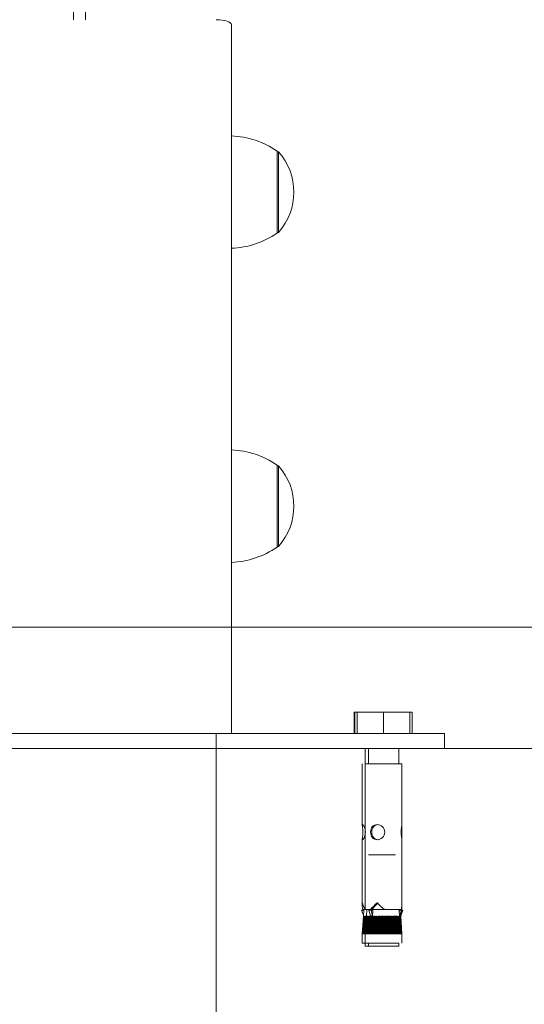
# Model space of a CAD drawing. Units: millimetres. Extents: x 0 to 208, y -47 to 287.
# Drawn here: x 112 to 115, y 206 to 212 of the extents above; entities that cross this region are included whole.
import ezdxf
from ezdxf import colors
from ezdxf.entities.mleader import LeaderData, LeaderLine
from ezdxf.enums import TextEntityAlignment as Align
from ezdxf.lldxf.tags import DXFTag
from ezdxf.math import Vec2, Vec3

# ---------------------------------------------------------------- set-up
doc = ezdxf.new("R2010")
doc.units = ezdxf.units.MM
for name, color, linetype in [('Default', 7, 'Continuous'), ('DV2_Predeterminado', 7, 'Continuous'), ('Predeterminado', 7, 'Continuous')]:
    doc.layers.add(name, color=color, linetype=linetype)
doc.styles.add('SEACAD_Arial', font='arial.ttf')
tags = doc.linetypes.add('HIDDEN2', pattern=[4.7625, 3.175, -1.5875]).pattern_tags.tags
tags[6:7] = [DXFTag(74, 4), DXFTag(75, 0), DXFTag(340, '0'), DXFTag(46, 0.0), DXFTag(50, 0.0), DXFTag(44, 0.0), DXFTag(45, 0.0)]
tags[4:5] = [DXFTag(74, 4), DXFTag(75, 0), DXFTag(340, '0'), DXFTag(46, 0.0), DXFTag(50, 0.0), DXFTag(44, 0.0), DXFTag(45, 0.0)]
doc.dimstyles.new('ISO', dxfattribs={"dimtxt": 2.4, "dimasz": 2.4, "dimexe": 1.2, "dimexo": 0, "dimgap": 0.6, "dimtad": 1, "dimlfac": 55.555556, "dimtxsty": 'SEACAD_Arial', "dimblk1": '_SE_FILLED', "dimblk2": '_SE_FILLED', "dimsah": 1, "dimcen": 1.2, "dimadec": 0, "dimazin": 0, "dimtfac": 0.5, "dimtdec": 3, "dimtmove": 0, "dimatfit": 3, "dimfxl": 1, "dimarcsym": 0})

# ---------------------------------------------------------------- blocks, each defined once
blk = doc.blocks.new('SE3')
at = {"layer": 'DV2_Predeterminado', "color": 7, "linetype": 'Continuous', "lineweight": 18}
for p, q in [((112.1283, 249.8363), (112.1283, 211.616)), ((112.2003, 249.8363), (112.2003, 211.616)), ((113.0643, 211.5852), (113.0643, 207.3874)), ((113.3343, 210.8374), (113.3343, 210.3514)), ((113.3433, 210.8329), (113.3343, 210.8329)), ((113.3433, 210.8329), (113.3433, 210.3559)), ((113.3343, 210.3559), (113.3433, 210.3559)), ((113.3343, 208.9768), (113.3343, 208.4908)), ((113.3433, 208.9723), (113.3343, 208.9723)), ((113.3433, 208.9723), (113.3433, 208.4953)), ((113.3343, 208.4953), (113.3433, 208.4953)), ((113.7899, 207.5134), (113.7911, 207.5134)), ((113.7899, 207.5134), (113.7899, 207.5134)), ((113.7899, 207.5134), (113.8079, 207.5134)), ((113.7899, 207.5134), (113.7911, 207.5134)), ((113.7899, 207.3874), (113.7899, 207.5134)), ((113.7899, 207.5134), (113.794, 207.5134)), ((113.7911, 207.5134), (113.8079, 207.5134)), ((113.7911, 207.5134), (113.8079, 207.5134)), ((113.794, 207.3874), (113.794, 207.5134)), ((113.794, 207.5134), (113.8079, 207.5134)), ((113.8079, 207.5134), (113.9631, 207.5134)), ((113.8079, 207.5134), (113.8079, 207.3874)), ((113.9631, 207.5134), (113.9631, 207.3874)), ((114.1196, 207.5134), (113.9631, 207.5134)), ((114.1196, 207.5134), (114.1196, 207.3874)), ((114.1208, 207.5134), (114.1196, 207.5134)), ((114.1208, 207.3874), (114.1208, 207.5134)), ((114.1208, 207.5134), (114.1347, 207.5134)), ((114.1347, 207.5134), (114.1347, 207.3874)), ((114.1443, 207.3874), (110.1843, 207.3874)), ((114.3243, 207.3874), (114.3243, 207.2974)), ((114.1443, 207.2974), (110.1843, 207.2974)), ((110.4542, 207.2974), (113.8744, 207.2974)), ((112.2723, 207.2974), (112.0563, 207.2974)), ((112.0563, 207.2974), (112.0563, 207.2974)), ((112.0563, 207.2974), (112.2723, 207.2974)), ((112.2723, 207.2974), (112.2723, 207.2974)), ((113.8564, 207.2974), (113.8564, 207.2074)), ((113.8744, 207.2974), (113.8744, 207.2074)), ((114.0542, 207.2074), (114.0542, 207.2974)), ((114.0542, 207.2974), (114.1443, 207.2974)), ((114.3243, 207.2974), (114.3243, 207.2974)), ((113.8383, 207.2074), (113.8383, 207.2074)), ((113.8383, 207.2074), (113.8383, 206.8439)), ((113.8563, 207.2074), (114.0723, 207.2074)), ((113.8563, 207.2074), (113.8563, 206.3434)), ((114.0723, 206.8439), (114.0723, 207.2074)), ((114.0723, 206.8257), (114.0723, 206.8439)), ((113.8383, 206.7611), (113.8383, 206.3678)), ((114.0723, 206.7612), (114.0723, 206.7794)), ((114.0723, 206.3678), (114.0723, 206.7612)), ((114.0341, 206.6674), (113.8744, 206.6674)), ((113.8346, 206.3396), (113.8346, 206.3396)), ((113.8459, 206.3396), (113.8346, 206.3396)), ((113.8393, 206.3396), (113.8346, 206.3396)), ((113.8346, 206.3396), (113.8453, 206.3102)), ((113.8459, 206.3396), (113.8346, 206.3396)), ((113.8393, 206.3396), (113.8346, 206.3396)), ((113.8393, 206.3396), (113.8471, 206.3396)), ((113.8393, 206.3396), (113.8471, 206.3396)), ((113.8422, 206.3434), (113.8563, 206.3434)), ((113.8473, 206.3434), (113.8449, 206.3045)), ((113.8459, 206.3396), (113.8459, 206.3396)), ((113.8471, 206.3396), (113.8459, 206.3396)), ((113.8459, 206.3396), (113.8469, 206.3368)), ((113.8471, 206.3396), (113.8459, 206.3396)), ((113.8473, 206.3434), (113.8471, 206.3396)), ((113.8573, 206.3434), (113.8473, 206.3434)), ((113.8563, 206.3434), (113.8488, 206.3434)), ((113.8563, 206.3434), (113.8653, 206.3434)), ((113.8563, 206.3434), (113.8563, 206.3434)), ((113.8566, 206.3434), (113.8653, 206.3434)), ((113.8653, 206.3434), (113.8599, 206.3434)), ((113.8653, 206.3434), (113.8629, 206.3045)), ((113.8653, 206.3434), (113.888, 206.3434)), ((113.8862, 206.3074), (113.8776, 206.3396)), ((113.8776, 206.3396), (113.8903, 206.3396)), ((113.8874, 206.3434), (113.8946, 206.3434)), ((113.8879, 206.3396), (113.888, 206.3434)), ((113.8903, 206.3396), (113.8988, 206.3074)), ((113.8986, 206.3396), (113.8903, 206.3396)), ((113.8945, 206.3434), (113.8945, 206.3396)), ((113.9003, 206.3332), (113.8986, 206.3396)), ((113.9007, 206.3434), (113.9003, 206.3332)), ((113.9751, 206.3434), (113.9007, 206.3434)), ((113.9716, 206.3434), (114.0685, 206.3434)), ((113.9716, 206.3434), (113.9751, 206.3434)), ((113.9751, 206.3434), (114.0571, 206.3434)), ((114.0484, 206.3434), (114.0485, 206.3434)), ((114.0685, 206.3434), (114.0485, 206.3434)), ((114.0577, 206.3332), (114.0571, 206.3434)), ((114.0577, 206.3332), (114.0601, 206.3396)), ((114.0597, 206.3074), (114.0713, 206.3396)), ((114.0713, 206.3396), (114.0601, 206.3396)), ((114.0618, 206.3434), (114.0621, 206.3396)), ((114.0636, 206.3396), (114.0633, 206.3434)), ((114.0633, 206.3434), (114.0721, 206.3434)), ((114.0721, 206.3434), (114.0633, 206.3434)), ((114.0761, 206.3396), (114.0644, 206.3074)), ((114.0655, 206.3092), (114.0769, 206.3396)), ((114.078, 206.3396), (114.066, 206.3074)), ((114.0713, 206.3396), (114.0761, 206.3396)), ((114.0723, 206.3494), (114.0723, 206.3678)), ((114.0769, 206.3396), (114.0761, 206.3396)), ((114.0769, 206.3396), (114.078, 206.3396)), ((113.8383, 206.1994), (113.8449, 206.3045)), ((113.8449, 206.3045), (113.8383, 206.1994)), ((113.8383, 206.1994), (113.8449, 206.3045)), ((113.8385, 206.1994), (113.845, 206.3045)), ((113.8451, 206.3045), (113.8386, 206.1994)), ((113.8389, 206.1994), (113.8454, 206.3045)), ((113.8456, 206.3045), (113.8391, 206.1994)), ((113.8396, 206.1994), (113.8461, 206.3045)), ((113.8464, 206.3045), (113.8399, 206.1994)), ((113.8406, 206.1994), (113.8471, 206.3045)), ((113.8474, 206.3045), (113.841, 206.1994)), ((113.8419, 206.1994), (113.8483, 206.3045)), ((113.8488, 206.3045), (113.8424, 206.1994)), ((113.8435, 206.1994), (113.8498, 206.3045)), ((113.8503, 206.3045), (113.8441, 206.1994)), ((113.8453, 206.3102), (113.8449, 206.3045)), ((113.8449, 206.3045), (113.8449, 206.3045)), ((113.845, 206.3045), (113.8451, 206.3045)), ((113.8454, 206.1994), (113.8515, 206.3045)), ((113.8454, 206.3045), (113.8456, 206.3045)), ((113.8522, 206.3045), (113.846, 206.1994)), ((113.8461, 206.3045), (113.8464, 206.3045)), ((113.8471, 206.3045), (113.8474, 206.3045)), ((113.8475, 206.1994), (113.8535, 206.3045)), ((113.8543, 206.3045), (113.8483, 206.1994)), ((113.8483, 206.3045), (113.8488, 206.3045)), ((113.8498, 206.3045), (113.8503, 206.3045)), ((113.8499, 206.1994), (113.8558, 206.3045)), ((113.8566, 206.3045), (113.8508, 206.1994)), ((113.8515, 206.3045), (113.8522, 206.3045)), ((113.8526, 206.1994), (113.8583, 206.3045)), ((113.8592, 206.3045), (113.8535, 206.1994)), ((113.8535, 206.3045), (113.8543, 206.3045)), ((113.8556, 206.1994), (113.8611, 206.3045)), ((113.8558, 206.3045), (113.8566, 206.3045)), ((113.8629, 206.3045), (113.8563, 206.1994)), ((113.8563, 206.1994), (113.8629, 206.3045)), ((113.8565, 206.1994), (113.863, 206.3045)), ((113.8631, 206.3045), (113.8566, 206.1994)), ((113.8569, 206.1994), (113.8634, 206.3045)), ((113.8636, 206.3045), (113.8571, 206.1994)), ((113.8576, 206.1994), (113.8641, 206.3045)), ((113.8621, 206.3045), (113.8577, 206.2205)), ((113.8644, 206.3045), (113.8579, 206.1994)), ((113.8583, 206.3045), (113.8592, 206.3045)), ((113.8586, 206.1994), (113.8651, 206.3045)), ((113.8654, 206.3045), (113.859, 206.1994)), ((113.8599, 206.1994), (113.8663, 206.3045)), ((113.8668, 206.3045), (113.8604, 206.1994)), ((113.8611, 206.3045), (113.8621, 206.3045)), ((113.8615, 206.1994), (113.8678, 206.3045)), ((113.8683, 206.3045), (113.8621, 206.1994)), ((113.8629, 206.3045), (113.8629, 206.3045)), ((113.8629, 206.3045), (113.8629, 206.3045)), ((113.863, 206.3045), (113.8631, 206.3045)), ((113.863, 206.3045), (113.8631, 206.3045)), ((113.8634, 206.1994), (113.8695, 206.3045)), ((113.8634, 206.3045), (113.8636, 206.3045)), ((113.8634, 206.3045), (113.8636, 206.3045)), ((113.8702, 206.3045), (113.864, 206.1994)), ((113.8641, 206.3045), (113.8644, 206.3045)), ((113.8641, 206.3045), (113.8644, 206.3045)), ((113.8651, 206.3045), (113.8654, 206.3045)), ((113.8651, 206.3045), (113.8654, 206.3045)), ((113.8655, 206.1994), (113.8715, 206.3045)), ((113.8723, 206.3045), (113.8663, 206.1994)), ((113.8663, 206.3045), (113.8668, 206.3045)), ((113.8663, 206.3045), (113.8668, 206.3045)), ((113.8678, 206.3045), (113.8683, 206.3045)), ((113.8678, 206.3045), (113.8683, 206.3045)), ((113.8679, 206.1994), (113.8738, 206.3045)), ((113.8746, 206.3045), (113.8688, 206.1994)), ((113.8695, 206.3045), (113.8702, 206.3045)), ((113.8695, 206.3045), (113.8702, 206.3045)), ((113.8706, 206.1994), (113.8763, 206.3045)), ((113.8772, 206.3045), (113.8715, 206.1994)), ((113.8715, 206.3045), (113.8723, 206.3045)), ((113.8715, 206.3045), (113.8723, 206.3045)), ((113.8736, 206.1994), (113.8791, 206.3045)), ((113.8738, 206.3045), (113.8746, 206.3045)), ((113.8738, 206.3045), (113.8746, 206.3045)), ((113.8801, 206.3045), (113.8745, 206.1994)), ((113.8763, 206.3045), (113.8772, 206.3045)), ((113.8763, 206.3045), (113.8772, 206.3045)), ((113.8767, 206.1994), (113.8821, 206.3045)), ((113.8831, 206.3045), (113.8778, 206.1994)), ((113.8791, 206.3045), (113.8801, 206.3045)), ((113.8791, 206.3045), (113.8801, 206.3045)), ((113.8802, 206.1994), (113.8853, 206.3045)), ((113.8864, 206.3045), (113.8813, 206.1994)), ((113.8821, 206.3045), (113.8831, 206.3045)), ((113.8821, 206.3045), (113.8831, 206.3045)), ((113.8838, 206.1994), (113.8887, 206.3045)), ((113.8899, 206.3045), (113.885, 206.1994)), ((113.8853, 206.3045), (113.8864, 206.3045)), ((113.8925, 206.3074), (113.8865, 206.3072)), ((113.8877, 206.1994), (113.8924, 206.3045)), ((113.8887, 206.3045), (113.8899, 206.3045)), ((113.8937, 206.3045), (113.889, 206.1994)), ((113.8918, 206.1994), (113.8962, 206.3045)), ((113.8924, 206.3045), (113.8937, 206.3045)), ((113.8991, 206.3072), (113.8925, 206.3074)), ((113.8976, 206.3045), (113.8931, 206.1994)), ((113.8961, 206.1994), (113.9002, 206.3045)), ((113.8962, 206.3045), (113.8976, 206.3045)), ((113.9016, 206.3045), (113.8975, 206.1994)), ((113.9003, 206.3332), (113.8991, 206.3074)), ((113.9002, 206.3045), (113.9016, 206.3045)), ((113.9006, 206.1994), (113.9044, 206.3045)), ((113.9059, 206.3045), (113.902, 206.1994)), ((113.9044, 206.3045), (113.9059, 206.3045)), ((113.9044, 206.3045), (113.9059, 206.3045)), ((113.9052, 206.1994), (113.9088, 206.3045)), ((113.9103, 206.3045), (113.9067, 206.1994)), ((113.9088, 206.3045), (113.9103, 206.3045)), ((113.9088, 206.3045), (113.9103, 206.3045)), ((113.91, 206.1994), (113.9133, 206.3045)), ((113.9149, 206.3045), (113.9116, 206.1994)), ((113.9133, 206.3045), (113.9149, 206.3045)), ((113.9133, 206.3045), (113.9149, 206.3045)), ((113.915, 206.1994), (113.918, 206.3045)), ((113.9196, 206.3045), (113.9166, 206.1994)), ((113.918, 206.3045), (113.9196, 206.3045)), ((113.918, 206.3045), (113.9196, 206.3045)), ((113.9201, 206.1994), (113.9228, 206.3045)), ((113.9244, 206.3045), (113.9217, 206.1994)), ((113.9228, 206.3045), (113.9244, 206.3045)), ((113.9228, 206.3045), (113.9244, 206.3045)), ((113.9253, 206.1994), (113.9277, 206.3045)), ((113.9269, 206.1994), (113.9293, 206.3045)), ((113.9293, 206.3045), (113.927, 206.1994)), ((113.9277, 206.3045), (113.9293, 206.3045)), ((113.9277, 206.3045), (113.9293, 206.3045)), ((113.9293, 206.3045), (113.9293, 206.3045)), ((113.9306, 206.1994), (113.9327, 206.3045)), ((113.932, 206.1994), (113.9341, 206.3045)), ((113.9344, 206.3045), (113.9323, 206.1994)), ((113.9327, 206.3045), (113.9344, 206.3045)), ((113.9327, 206.3045), (113.9341, 206.3045)), ((113.9341, 206.3045), (113.9344, 206.3045)), ((113.936, 206.1994), (113.9378, 206.3045)), ((113.9372, 206.1994), (113.9389, 206.3045)), ((113.9395, 206.3045), (113.9378, 206.1994)), ((113.9378, 206.3045), (113.9395, 206.3045)), ((113.9378, 206.3045), (113.9389, 206.3045)), ((113.9389, 206.3045), (113.9395, 206.3045)), ((113.9415, 206.1994), (113.9429, 206.3045)), ((113.9425, 206.1994), (113.9439, 206.3045)), ((113.9429, 206.3045), (113.9447, 206.3045)), ((113.9429, 206.3045), (113.9439, 206.3045)), ((113.9447, 206.3045), (113.9433, 206.1994)), ((113.9439, 206.3045), (113.9447, 206.3045)), ((113.9471, 206.1994), (113.9481, 206.3045)), ((113.9478, 206.1994), (113.9488, 206.3045)), ((113.9481, 206.3045), (113.9499, 206.3045)), ((113.9481, 206.3045), (113.9488, 206.3045)), ((113.9488, 206.3045), (113.9499, 206.3045)), ((113.9499, 206.3045), (113.9489, 206.1994)), ((113.9527, 206.1994), (113.9534, 206.3045)), ((113.9532, 206.1994), (113.9539, 206.3045)), ((113.9534, 206.3045), (113.9552, 206.3045)), ((113.9534, 206.3045), (113.9539, 206.3045)), ((113.9539, 206.3045), (113.9552, 206.3045)), ((113.9552, 206.3045), (113.9545, 206.1994)), ((113.9583, 206.1994), (113.9587, 206.3045)), ((113.9586, 206.1994), (113.9589, 206.3045)), ((113.9587, 206.3045), (113.9605, 206.3045)), ((113.9587, 206.3045), (113.9589, 206.3045)), ((113.9589, 206.3045), (113.9605, 206.3045)), ((113.9605, 206.3045), (113.9601, 206.1994)), ((113.964, 206.3045), (113.9658, 206.3045)), ((113.964, 206.1994), (113.964, 206.3045)), ((113.964, 206.3045), (113.9658, 206.3045)), ((113.964, 206.3045), (113.964, 206.3045)), ((113.964, 206.1994), (113.964, 206.3045)), ((113.9658, 206.3045), (113.9658, 206.1994)), ((113.9693, 206.3045), (113.9711, 206.3045)), ((113.9696, 206.1994), (113.9693, 206.3045)), ((113.9693, 206.3045), (113.9709, 206.3045)), ((113.9709, 206.3045), (113.9712, 206.1994)), ((113.9711, 206.3045), (113.9709, 206.3045)), ((113.9711, 206.3045), (113.9714, 206.1994)), ((113.9746, 206.3045), (113.9764, 206.3045)), ((113.9753, 206.1994), (113.9746, 206.3045)), ((113.9746, 206.3045), (113.9759, 206.3045)), ((113.9759, 206.3045), (113.9766, 206.1994)), ((113.9764, 206.3045), (113.9759, 206.3045)), ((113.9764, 206.3045), (113.977, 206.1994)), ((113.9799, 206.3045), (113.9816, 206.3045)), ((113.9809, 206.1994), (113.9799, 206.3045)), ((113.9799, 206.3045), (113.981, 206.3045)), ((113.981, 206.3045), (113.982, 206.1994)), ((113.9816, 206.3045), (113.981, 206.3045)), ((113.9816, 206.3045), (113.9826, 206.1994)), ((113.9851, 206.3045), (113.9868, 206.3045)), ((113.9864, 206.1994), (113.9851, 206.3045)), ((113.9851, 206.3045), (113.9859, 206.3045)), ((113.9859, 206.3045), (113.9873, 206.1994)), ((113.9868, 206.3045), (113.9859, 206.3045)), ((113.9868, 206.3045), (113.9882, 206.1994)), ((113.9903, 206.3045), (113.992, 206.3045)), ((113.9919, 206.1994), (113.9903, 206.3045)), ((113.9903, 206.3045), (113.9908, 206.3045)), ((113.9908, 206.3045), (113.9925, 206.1994)), ((113.992, 206.3045), (113.9908, 206.3045)), ((113.992, 206.3045), (113.9937, 206.1994)), ((113.9954, 206.3045), (113.9971, 206.3045)), ((113.9974, 206.1994), (113.9954, 206.3045)), ((113.9954, 206.3045), (113.9957, 206.3045)), ((113.9957, 206.3045), (113.9977, 206.1994)), ((113.9971, 206.3045), (113.9957, 206.3045)), ((113.9971, 206.3045), (113.9991, 206.1994)), ((114.0004, 206.3045), (114.002, 206.3045)), ((114.0027, 206.1994), (114.0004, 206.3045)), ((114.0004, 206.3045), (114.0028, 206.1994)), ((114.002, 206.3045), (114.0004, 206.3045)), ((114.0004, 206.3045), (114.0004, 206.3045)), ((114.002, 206.3045), (114.0044, 206.1994)), ((114.0053, 206.3045), (114.0069, 206.3045)), ((114.0079, 206.1994), (114.0053, 206.3045)), ((114.0069, 206.3045), (114.0053, 206.3045)), ((114.0069, 206.3045), (114.0096, 206.1994)), ((114.0101, 206.3045), (114.0117, 206.3045)), ((114.013, 206.1994), (114.0101, 206.3045)), ((114.0117, 206.3045), (114.0101, 206.3045)), ((114.0117, 206.3045), (114.0146, 206.1994)), ((114.0148, 206.3045), (114.0163, 206.3045)), ((114.018, 206.1994), (114.0148, 206.3045)), ((114.0163, 206.3045), (114.0148, 206.3045)), ((114.0163, 206.3045), (114.0196, 206.1994)), ((114.0193, 206.3045), (114.0208, 206.3045)), ((114.0228, 206.1994), (114.0193, 206.3045)), ((114.0208, 206.3045), (114.0193, 206.3045)), ((114.0208, 206.3045), (114.0244, 206.1994)), ((114.0237, 206.3045), (114.0251, 206.3045)), ((114.0275, 206.1994), (114.0237, 206.3045)), ((114.0251, 206.3045), (114.0237, 206.3045)), ((114.0251, 206.3045), (114.029, 206.1994)), ((114.0279, 206.3045), (114.0293, 206.3045)), ((114.032, 206.1994), (114.0279, 206.3045)), ((114.0293, 206.3045), (114.0279, 206.3045)), ((114.0293, 206.3045), (114.0334, 206.1994)), ((114.0319, 206.3045), (114.0333, 206.3045)), ((114.0363, 206.1994), (114.0319, 206.3045)), ((114.0333, 206.3045), (114.0319, 206.3045)), ((114.0333, 206.3045), (114.0377, 206.1994)), ((114.0358, 206.3045), (114.0371, 206.3045)), ((114.0404, 206.1994), (114.0358, 206.3045)), ((114.0371, 206.3045), (114.0358, 206.3045)), ((114.0371, 206.3045), (114.0417, 206.1994)), ((114.0395, 206.3045), (114.0407, 206.3045)), ((114.0443, 206.1994), (114.0395, 206.3045)), ((114.0407, 206.3045), (114.0395, 206.3045)), ((114.0407, 206.3045), (114.0455, 206.1994)), ((114.0429, 206.3045), (114.0441, 206.3045)), ((114.048, 206.1994), (114.0429, 206.3045)), ((114.0441, 206.3045), (114.0429, 206.3045)), ((114.0441, 206.3045), (114.0492, 206.1994)), ((114.0462, 206.3045), (114.0472, 206.3045)), ((114.0515, 206.1994), (114.0462, 206.3045)), ((114.0472, 206.3045), (114.0462, 206.3045)), ((114.0472, 206.3045), (114.0525, 206.1994)), ((114.0492, 206.3045), (114.0502, 206.3045)), ((114.0547, 206.1994), (114.0492, 206.3045)), ((114.0502, 206.3045), (114.0492, 206.3045)), ((114.0502, 206.3045), (114.0557, 206.1994)), ((114.052, 206.3045), (114.0529, 206.3045)), ((114.0577, 206.1994), (114.052, 206.3045)), ((114.0529, 206.3045), (114.052, 206.3045)), ((114.0529, 206.3045), (114.0586, 206.1994)), ((114.0546, 206.3045), (114.0554, 206.3045)), ((114.0604, 206.1994), (114.0546, 206.3045)), ((114.0554, 206.3045), (114.0546, 206.3045)), ((114.0554, 206.3045), (114.0612, 206.1994)), ((114.0569, 206.3045), (114.0576, 206.3045)), ((114.0628, 206.1994), (114.0569, 206.3045)), ((114.0576, 206.3045), (114.0569, 206.3045)), ((114.0576, 206.3045), (114.0636, 206.1994)), ((114.0593, 206.3074), (114.0577, 206.3332)), ((114.0589, 206.3045), (114.0595, 206.3045)), ((114.065, 206.1994), (114.0589, 206.3045)), ((114.062, 206.3074), (114.0593, 206.3072)), ((114.0595, 206.3045), (114.0657, 206.1994)), ((114.0607, 206.3045), (114.0612, 206.3045)), ((114.0669, 206.1994), (114.0607, 206.3045)), ((114.0612, 206.3045), (114.0607, 206.3045)), ((114.0612, 206.3045), (114.0675, 206.1994)), ((114.064, 206.3072), (114.062, 206.3074)), ((114.0686, 206.1994), (114.0622, 206.3045)), ((114.0622, 206.3045), (114.0627, 206.3045)), ((114.0627, 206.3045), (114.069, 206.1994)), ((114.0635, 206.3045), (114.0638, 206.3045)), ((114.0699, 206.1994), (114.0635, 206.3045)), ((114.0638, 206.3045), (114.0703, 206.1994)), ((114.0645, 206.3045), (114.0647, 206.3045)), ((114.071, 206.1994), (114.0645, 206.3045)), ((114.0647, 206.3045), (114.0645, 206.3045)), ((114.0647, 206.3045), (114.0712, 206.1994)), ((114.0652, 206.3045), (114.0654, 206.3045)), ((114.0717, 206.1994), (114.0652, 206.3045)), ((114.0654, 206.3045), (114.0652, 206.3045)), ((114.0658, 206.3045), (114.0654, 206.3102)), ((114.0654, 206.3045), (114.0719, 206.1994)), ((114.0656, 206.3045), (114.0657, 206.3045)), ((114.0722, 206.1994), (114.0656, 206.3045)), ((114.0657, 206.3045), (114.0656, 206.3045)), ((114.0657, 206.3045), (114.0723, 206.1994)), ((114.0658, 206.3045), (114.0658, 206.3045)), ((114.0723, 206.1994), (114.0658, 206.3045)), ((113.8383, 206.1994), (113.8383, 206.1994)), ((113.8383, 206.1994), (113.8383, 206.1994)), ((113.8383, 206.1994), (113.8383, 206.1994)), ((113.8383, 206.1994), (113.8385, 206.1994)), ((113.8383, 206.1994), (113.8383, 206.1994)), ((113.8383, 206.1994), (113.8383, 206.1994)), ((113.8383, 206.1994), (113.8383, 206.1454)), ((113.8386, 206.1994), (113.8385, 206.1994)), ((113.8385, 206.1994), (113.8386, 206.1994)), ((113.8386, 206.1994), (113.8389, 206.1994)), ((113.8391, 206.1994), (113.8389, 206.1994)), ((113.8389, 206.1994), (113.8391, 206.1994)), ((113.8391, 206.1994), (113.8396, 206.1994)), ((113.8399, 206.1994), (113.8396, 206.1994)), ((113.8396, 206.1994), (113.8399, 206.1994)), ((113.8399, 206.1994), (113.8406, 206.1994)), ((113.841, 206.1994), (113.8406, 206.1994)), ((113.8406, 206.1994), (113.841, 206.1994)), ((113.841, 206.1994), (113.8419, 206.1994)), ((113.8424, 206.1994), (113.8419, 206.1994)), ((113.8419, 206.1994), (113.8424, 206.1994)), ((113.8424, 206.1994), (113.8435, 206.1994)), ((113.8441, 206.1994), (113.8435, 206.1994)), ((113.8435, 206.1994), (113.8441, 206.1994)), ((113.8441, 206.1994), (113.8454, 206.1994)), ((113.846, 206.1994), (113.8454, 206.1994)), ((113.8454, 206.1994), (113.846, 206.1994)), ((113.846, 206.1994), (113.8475, 206.1994)), ((113.8483, 206.1994), (113.8475, 206.1994)), ((113.8475, 206.1994), (113.8483, 206.1994)), ((113.8483, 206.1994), (113.8499, 206.1994)), ((113.8508, 206.1994), (113.8499, 206.1994)), ((113.8499, 206.1994), (113.8508, 206.1994)), ((113.8508, 206.1994), (113.8526, 206.1994)), ((113.8535, 206.1994), (113.8526, 206.1994)), ((113.8526, 206.1994), (113.8535, 206.1994)), ((113.8535, 206.1994), (113.8556, 206.1994)), ((113.8565, 206.1994), (113.8556, 206.1994)), ((113.8556, 206.1994), (113.8563, 206.1994)), ((113.8563, 206.1994), (113.8565, 206.1994)), ((113.8563, 206.1994), (113.8563, 206.1454)), ((113.8566, 206.1994), (113.8565, 206.1994)), ((113.8566, 206.1994), (113.8569, 206.1994)), ((113.8571, 206.1994), (113.8569, 206.1994)), ((113.8571, 206.1994), (113.8576, 206.1994)), ((113.8579, 206.1994), (113.8576, 206.1994)), ((113.8579, 206.1994), (113.8586, 206.1994)), ((113.859, 206.1994), (113.8586, 206.1994)), ((113.859, 206.1994), (113.8599, 206.1994)), ((113.8604, 206.1994), (113.8599, 206.1994)), ((113.8604, 206.1994), (113.8615, 206.1994)), ((113.8621, 206.1994), (113.8615, 206.1994)), ((113.8621, 206.1994), (113.8634, 206.1994)), ((113.864, 206.1994), (113.8634, 206.1994)), ((113.864, 206.1994), (113.8655, 206.1994)), ((113.8663, 206.1994), (113.8655, 206.1994)), ((113.8663, 206.1994), (113.8679, 206.1994)), ((113.8688, 206.1994), (113.8679, 206.1994)), ((113.8688, 206.1994), (113.8706, 206.1994)), ((113.8715, 206.1994), (113.8706, 206.1994)), ((113.8715, 206.1994), (113.8736, 206.1994)), ((113.8745, 206.1994), (113.8736, 206.1994)), ((113.8745, 206.1994), (113.8767, 206.1994)), ((113.8778, 206.1994), (113.8767, 206.1994)), ((113.8778, 206.1994), (113.8802, 206.1994)), ((113.8813, 206.1994), (113.8802, 206.1994)), ((113.8813, 206.1994), (113.8838, 206.1994)), ((113.885, 206.1994), (113.8838, 206.1994)), ((113.885, 206.1994), (113.8877, 206.1994)), ((113.889, 206.1994), (113.8877, 206.1994)), ((113.889, 206.1994), (113.8918, 206.1994)), ((113.8931, 206.1994), (113.8918, 206.1994)), ((113.8931, 206.1994), (113.8961, 206.1994)), ((113.8975, 206.1994), (113.8961, 206.1994)), ((113.8975, 206.1994), (113.9006, 206.1994)), ((113.902, 206.1994), (113.9006, 206.1994)), ((113.902, 206.1994), (113.9052, 206.1994)), ((113.9067, 206.1994), (113.9052, 206.1994)), ((113.9067, 206.1994), (113.91, 206.1994)), ((113.9116, 206.1994), (113.91, 206.1994)), ((113.9116, 206.1994), (113.915, 206.1994)), ((113.9166, 206.1994), (113.915, 206.1994)), ((113.9166, 206.1994), (113.9201, 206.1994)), ((113.9217, 206.1994), (113.9201, 206.1994)), ((113.9217, 206.1994), (113.9253, 206.1994)), ((113.927, 206.1994), (113.9253, 206.1994)), ((113.927, 206.1994), (113.9306, 206.1994)), ((113.9323, 206.1994), (113.9306, 206.1994)), ((113.9323, 206.1994), (113.936, 206.1994)), ((113.9378, 206.1994), (113.936, 206.1994)), ((113.9378, 206.1994), (113.9415, 206.1994)), ((113.9433, 206.1994), (113.9415, 206.1994)), ((113.9433, 206.1994), (113.9471, 206.1994)), ((113.9489, 206.1994), (113.9471, 206.1994)), ((113.9489, 206.1994), (113.9527, 206.1994)), ((113.9545, 206.1994), (113.9527, 206.1994)), ((113.9545, 206.1994), (113.9583, 206.1994)), ((113.9601, 206.1994), (113.9583, 206.1994)), ((113.9601, 206.1994), (113.964, 206.1994)), ((113.9658, 206.1994), (113.964, 206.1994)), ((113.9658, 206.1994), (113.9696, 206.1994)), ((113.9714, 206.1994), (113.9696, 206.1994)), ((113.9714, 206.1994), (113.9753, 206.1994)), ((113.977, 206.1994), (113.9753, 206.1994)), ((113.977, 206.1994), (113.9809, 206.1994)), ((113.9826, 206.1994), (113.9809, 206.1994)), ((113.9826, 206.1994), (113.9864, 206.1994)), ((113.9882, 206.1994), (113.9864, 206.1994)), ((113.9882, 206.1994), (113.9919, 206.1994)), ((113.9937, 206.1994), (113.9919, 206.1994)), ((113.9937, 206.1994), (113.9974, 206.1994)), ((113.9991, 206.1994), (113.9974, 206.1994)), ((113.9991, 206.1994), (114.0027, 206.1994)), ((114.0044, 206.1994), (114.0027, 206.1994)), ((114.0044, 206.1994), (114.0079, 206.1994)), ((114.0096, 206.1994), (114.0079, 206.1994)), ((114.0096, 206.1994), (114.013, 206.1994)), ((114.0146, 206.1994), (114.013, 206.1994)), ((114.0146, 206.1994), (114.018, 206.1994)), ((114.0196, 206.1994), (114.018, 206.1994)), ((114.0196, 206.1994), (114.0228, 206.1994)), ((114.0244, 206.1994), (114.0228, 206.1994)), ((114.0244, 206.1994), (114.0275, 206.1994)), ((114.029, 206.1994), (114.0275, 206.1994)), ((114.029, 206.1994), (114.032, 206.1994)), ((114.0334, 206.1994), (114.032, 206.1994)), ((114.0334, 206.1994), (114.0363, 206.1994)), ((114.0377, 206.1994), (114.0363, 206.1994)), ((114.0377, 206.1994), (114.0404, 206.1994)), ((114.0417, 206.1994), (114.0404, 206.1994)), ((114.0417, 206.1994), (114.0443, 206.1994)), ((114.0455, 206.1994), (114.0443, 206.1994)), ((114.0455, 206.1994), (114.048, 206.1994)), ((114.0492, 206.1994), (114.048, 206.1994)), ((114.0492, 206.1994), (114.0515, 206.1994)), ((114.0525, 206.1994), (114.0515, 206.1994)), ((114.0525, 206.1994), (114.0547, 206.1994)), ((114.0557, 206.1994), (114.0547, 206.1994)), ((114.0557, 206.1994), (114.0577, 206.1994)), ((114.0586, 206.1994), (114.0577, 206.1994)), ((114.0586, 206.1994), (114.0604, 206.1994)), ((114.0612, 206.1994), (114.0604, 206.1994)), ((114.0612, 206.1994), (114.0628, 206.1994)), ((114.0636, 206.1994), (114.0628, 206.1994)), ((114.0636, 206.1994), (114.065, 206.1994)), ((114.0657, 206.1994), (114.065, 206.1994)), ((114.0657, 206.1994), (114.0669, 206.1994)), ((114.0675, 206.1994), (114.0669, 206.1994)), ((114.0675, 206.1994), (114.0686, 206.1994)), ((114.069, 206.1994), (114.0686, 206.1994)), ((114.069, 206.1994), (114.0699, 206.1994)), ((114.0703, 206.1994), (114.0699, 206.1994)), ((114.0703, 206.1994), (114.071, 206.1994)), ((114.0712, 206.1994), (114.071, 206.1994)), ((114.0712, 206.1994), (114.0717, 206.1994)), ((114.0719, 206.1994), (114.0717, 206.1994)), ((114.0719, 206.1994), (114.0722, 206.1994)), ((114.0723, 206.1994), (114.0722, 206.1994)), ((114.0723, 206.1994), (114.0723, 206.1994)), ((114.0723, 206.1994), (114.0723, 206.1994)), ((114.0723, 206.1454), (114.0723, 206.1994)), ((113.8383, 206.1454), (113.8743, 206.1454)), ((113.8563, 206.1454), (113.8563, 206.1274)), ((113.8743, 206.1454), (113.8563, 206.1454)), ((113.8563, 206.1454), (113.8563, 206.1454)), ((113.8563, 206.1274), (114.0197, 206.1274)), ((114.0543, 206.1454), (113.8743, 206.1454)), ((113.8743, 206.1454), (113.8743, 206.1274)), ((114.0543, 206.1274), (113.8743, 206.1274)), ((114.0543, 206.1274), (113.8743, 206.1274)), ((113.8743, 206.1274), (113.8743, 206.1274)), ((114.0543, 206.1274), (114.0543, 206.1454)), ((114.0543, 206.1274), (114.0543, 206.1274)), ((114.0723, 206.1454), (114.0723, 206.1454))]:
    blk.add_line(p, q, dxfattribs=at)
at = {"layer": 'DV2_Predeterminado', "color": 7, "linetype": 'HIDDEN2', "lineweight": 18}
for p, q in [((34.7643, 208.0174), (182.3643, 208.0174)), ((34.7643, 207.2974), (182.3643, 207.2974))]:
    blk.add_line(p, q, dxfattribs=at)
at = {"layer": 'DV2_Predeterminado', "color": 7, "linetype": 'Continuous', "lineweight": 18}
for centre, radius, start, end in [((113.044, 210.4165), 0.5113, 55.40447, 87.72563), ((113.0723, 210.5944), 0.361, 318.65115, 41.34885), ((113.044, 210.7723), 0.5113, 272.27437, 304.59553), ((113.044, 208.556), 0.5113, 55.40447, 87.72563), ((113.0723, 208.7338), 0.361, 318.65115, 41.34885), ((113.044, 208.9117), 0.5113, 272.27437, 304.59553)]:
    blk.add_arc(centre, radius, start, end, dxfattribs=at)
for centre, major_axis, ratio, start_param, end_param in [((112.9743, 211.5852), (-0.09, 0), 0.342024, 3.141593, 4.712389), ((114.1443, 207.3874), (-0.18, 0), 0.000004, 3.141593, 6.283185), ((113.9643, 207.2974), (-0.126, 0), 0.000004, 0, 0.776213), ((113.9643, 207.2974), (-0.126, 0), 0.000004, 5.506972, 6.283185), ((113.9643, 207.2974), (-0.126, 0), 0.000004, 0, 0.776213), ((113.9643, 207.2974), (-0.126, 0), 0.000004, 2.365379, 6.283185), ((114.1263, 207.2974), (0.18, 0), 0.000004, 0, 5.585366), ((114.1443, 207.2974), (-0.18, 0), 0.000004, 0, 3.141593), ((113.9643, 207.2974), (-0.126, 0), 0.000004, 2.365379, 3.917806), ((113.9463, 206.383), (-0.1006, -0.0482), 0.813499, 5.750687, 6.180462), ((113.9463, 206.383), (-0.1006, 0.0482), 0.813505, 0.532513, 0.962289), ((113.9643, 206.3434), (0.108, 0), 0.000004, 2.363505, 3.55273), ((113.9643, 206.383), (-0.1067, -0.093), 0.181888, -1.365149, -0.935373), ((113.9643, 206.383), (-0.0889, -0.0775), 0.181888, -1.365149, -0.84155), ((113.9643, 206.383), (-0.1067, 0.093), 0.181884, 1.365144, 1.79492), ((113.9643, 206.383), (0.1006, -0.0482), 0.813499, 0.102723, 0.371833)]:
    blk.add_ellipse(centre, major_axis=major_axis, ratio=ratio, start_param=start_param, end_param=end_param, dxfattribs=at)
blk.add_ellipse((114.1443, 207.2974), major_axis=(0.18, 0), ratio=0.000004, dxfattribs=at)
for points, knots in [([(113.8564, 206.7974), (113.8557, 206.7873), (113.8528, 206.7776), (113.8457, 206.7623), (113.8416, 206.7574), (113.8378, 206.7574), (113.8382, 206.7623), (113.8406, 206.7788), (113.8422, 206.7905), (113.8422, 206.8142), (113.8406, 206.8259), (113.8382, 206.8424), (113.8378, 206.8474), (113.8397, 206.8474)], [0, 0, 0, 0, 0.146486, 0.146486, 0.317189, 0.317189, 0.487892, 0.487892, 0.658594, 0.658594, 0.829297, 0.829297, 1, 1, 1, 1]), ([(113.8397, 206.8474), (113.8417, 206.8474), (113.8458, 206.8424), (113.8534, 206.826), (113.8566, 206.8143), (113.8566, 206.8019), (113.8566, 206.8014), (113.8566, 206.8009)], [0, 0, 0, 0, 0.489321, 0.489321, 0.978642, 0.978642, 1, 1, 1, 1]), ([(113.926, 206.8474), (113.9372, 206.8474), (113.9489, 206.8424), (113.966, 206.826), (113.9715, 206.8143), (113.9716, 206.7906), (113.966, 206.7788), (113.9489, 206.7624), (113.9371, 206.7574), (113.915, 206.7574), (113.9048, 206.7623), (113.8911, 206.7789), (113.8874, 206.7905), (113.8874, 206.8142), (113.8911, 206.8259), (113.9047, 206.8425), (113.9147, 206.8474), (113.926, 206.8474)], [0, 0, 0, 0, 0.125, 0.125, 0.25, 0.25, 0.375, 0.375, 0.5, 0.5, 0.625, 0.625, 0.75, 0.75, 0.875, 0.875, 1, 1, 1, 1]), ([(113.9324, 206.7574), (113.9212, 206.7574), (113.9113, 206.7624), (113.8982, 206.7787), (113.8946, 206.7904), (113.8946, 206.8142), (113.8981, 206.8259), (113.9112, 206.8424), (113.9211, 206.8474), (113.9324, 206.8474)], [0, 0, 0, 0, 0.249168, 0.249168, 0.499445, 0.499445, 0.749723, 0.749723, 1, 1, 1, 1]), ([(114.0723, 206.7609), (114.0723, 206.7632), (114.0719, 206.7665), (114.0701, 206.7789), (114.0685, 206.7905), (114.0684, 206.8142), (114.0701, 206.8259), (114.0719, 206.8383), (114.0723, 206.8416), (114.0723, 206.8439)], [0, 0, 0, 0, 0.165285, 0.165285, 0.498914, 0.498914, 0.832544, 0.832544, 1, 1, 1, 1]), ([(114.0724, 206.7792), (114.0724, 206.7861), (114.0721, 206.7942), (114.0721, 206.8106), (114.0724, 206.8188), (114.0724, 206.8258)], [0, 0, 0, 0, 0.49672, 0.49672, 1, 1, 1, 1])]:
    blk.add_open_spline(points, degree=3, knots=knots, dxfattribs=at)
blk = doc.blocks.new('DMBLK233')
at = {"layer": 'Default', "linetype": 'Continuous', "lineweight": 20}
for points in [[(114.7743, 202.1654), (114.7743, 202.7654), (112.9743, 202.4654)], [(124.1788, 202.1654), (125.9788, 202.4654), (124.1788, 202.7654)]]:
    blk.add_hatch(color=7, dxfattribs=at).paths.add_polyline_path(points)
at = {"layer": 'Default', "color": 7, "linetype": 'Continuous', "lineweight": 20}
for p, q in [((125.9788, 217.015), (125.9788, 201.5654)), ((112.9743, 207.3874), (112.9743, 201.5654)), ((125.9788, 202.4654), (112.9743, 202.4654))]:
    blk.add_line(p, q, dxfattribs=at)
at = {"layer": 'Default', "color": 7, "linetype": 'Continuous', "lineweight": 20, "style": 'SEACAD_Arial'}
blk.add_text('722', height=1.8, dxfattribs=at).set_placement((117.3635, 204.7154), align=Align.TOP_LEFT)
blk = doc.blocks.new('_SE_FILLED')
at = {"color": 0}
blk.add_line((0, 0), (-1, 0), dxfattribs=at)
blk.add_solid([(0, 0), (-1, -0.1665), (-1, 0.1665), (0, 0)], dxfattribs=at)
blk = doc.blocks.new('DMBLK241')
at = {"layer": 'Default', "linetype": 'Continuous', "lineweight": 20}
for points in [[(44.9909, 196.2725), (44.9909, 196.8725), (43.1909, 196.5725)], [(173.6491, 196.2725), (175.4491, 196.5725), (173.6491, 196.8725)]]:
    blk.add_hatch(color=7, dxfattribs=at).paths.add_polyline_path(points)
at = {"layer": 'Default', "color": 7, "linetype": 'Continuous', "lineweight": 20}
for p, q in [((43.1909, 207.2975), (43.1909, 195.6725)), ((175.4491, 207.2821), (175.4491, 195.6725)), ((43.1909, 196.5725), (175.4491, 196.5725))]:
    blk.add_line(p, q, dxfattribs=at)
at = {"layer": 'Default', "color": 7, "linetype": 'Continuous', "lineweight": 20, "style": 'SEACAD_Arial'}
blk.add_text('7350', height=1.8, dxfattribs=at).set_placement((106.5026, 198.8225), align=Align.TOP_LEFT)
blk = doc.blocks.new('_DOT')
at = {"color": 0, "linetype": 'ByBlock', "lineweight": -2}
blk.add_line((-0.5, 0), (-1, 0), dxfattribs=at)
at = {"color": 0, "linetype": 'ByBlock', "const_width": 0.5}
blk.add_lwpolyline([(-0.25, 0, 1), (0.25, 0, 1)], format="xyb", close=True, dxfattribs=at)

msp = doc.modelspace()

# ---------------------------------------------------------------- block references
at = {"layer": 'Predeterminado'}
msp.add_blockref('SE3', (0, 0), dxfattribs=at)

# ---------------------------------------------------------------- dimensions: what is measured, and where the dimension line sits
at = {"layer": 'Default', "color": 7, "linetype": 'Continuous', "lineweight": 20}
dim = msp.add_linear_dim(base=(112.97434, 202.46537), p1=(125.97877, 217.01497), p2=(112.97434, 207.38739), text='\\A1;<>', dimstyle='ISO', override={"dimtxt": 1.8, "dimasz": 1.8, "dimexe": 0.9, "dimgap": 0.45, "dimdec": 0, "dimcen": 0.9}, dxfattribs=at)
dim.commit()
dim.dimension.update_dxf_attribs({"geometry": 'DMBLK233', "text_midpoint": (119.47656, 202.46537), "dimtype": 160})
dim = msp.add_linear_dim(base=(43.19092, 196.5725), p1=(43.19092, 207.38748), p2=(175.44913, 207.37209), angle=359.993332, text='\\A1;<>', dimstyle='ISO', override={"dimtxt": 1.8, "dimasz": 1.8, "dimexe": 0.9, "dimgap": 0.45, "dimdec": 0, "dimrnd": 10, "dimcen": 0.9, "dimtdec": 4}, dxfattribs=at)
dim.commit()
dim.dimension.update_dxf_attribs({"geometry": 'DMBLK241', "text_midpoint": (109.32002, 196.5725), "dimtype": 161})

# ---------------------------------------------------------------- leaders
at = {"layer": 'Predeterminado', "color": 7, "linetype": 'Continuous', "lineweight": 35}
ml = msp.add_multileader_mtext('Standard', dxfattribs=at)
ml.set_content('{\\pxsm0.9;\\fCircular Std Bold|b1||i0||c0|p34;\\W1.;Combo 6\\P}', color=256)
ml.set_leader_properties()
ml.set_arrow_properties(name='DOT')
ml.build(insert=Vec2(0, 0))
ml.multileader.update_dxf_attribs({"leader_type": 0, "dogleg_length": 0, "arrow_head_size": 6})
ctx = ml.context
ctx.base_point, ctx.char_height, ctx.arrow_head_size, ctx.landing_gap_size = Vec3(89.35429, 278.89399), 6, 6, 2.1
ctx.text_align_type = 1
notes = []
notes.append((ctx, [(0, (0, 0, 0), (0, 0), (1, 0), 1, [])]))
ctx.mtext.insert, ctx.mtext.alignment = Vec3(109.09029, 281.95699), 2
ml = msp.add_multileader_mtext('Standard', dxfattribs=at)
ml.set_content('{\\pxsm0.9;\\fCircular Std Book|b0||i0||c0|p34;\\W1.;JL23\\P}', color=256)
ml.set_leader_properties()
ml.set_arrow_properties(name='DOT')
ml.build(insert=Vec2(0, 0))
ml.multileader.update_dxf_attribs({"leader_type": 0, "dogleg_length": 0, "arrow_head_size": 3})
ctx = ml.context
ctx.base_point, ctx.char_height, ctx.arrow_head_size, ctx.landing_gap_size = Vec3(103.50806, 272.79803), 3, 3, 1.05
ctx.text_align_type = 1
notes.append((ctx, [(0, (0, 0, 0), (0, 0), (1, 0), 1, [])]))
ctx.mtext.insert, ctx.mtext.alignment = Vec3(109.96006, 274.33253), 2
for ctx, leaders in notes:
    for number, flags, end, landing, length, lines in leaders:
        leader = LeaderData()
        leader.index, (leader.has_last_leader_line, leader.has_dogleg_vector, leader.attachment_direction) = number, flags
        leader.last_leader_point, leader.dogleg_vector, leader.dogleg_length = Vec3(end), Vec3(landing), length
        for number, points, colour, breaks in lines:
            line = LeaderLine()
            line.index, line.vertices, line.color, line.breaks = number, Vec3.list(points), colors.encode_raw_color(colour), breaks
            leader.lines.append(line)
        ctx.leaders.append(leader)

doc.saveas('drawing.dxf')
